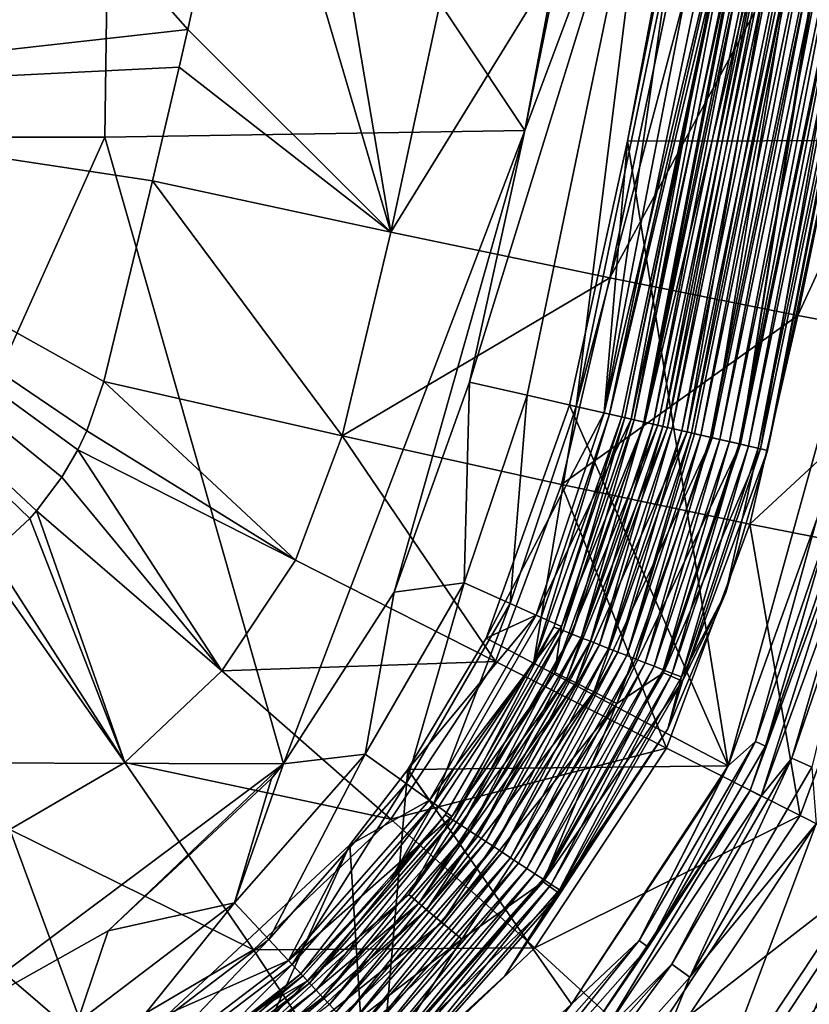
# Model space of a CAD drawing. Units: millimetres. Extents: x -186 to 175, y -432 to 92.
# Drawn here: x 129 to 154, y -58 to -26 of the extents above; entities that cross this region are included whole.
import ezdxf

# ---------------------------------------------------------------- set-up
doc = ezdxf.new("R2010")
doc.units = ezdxf.units.MM
doc.header["$LTSCALE"] = 65.185185
for name, color, linetype in [('1', 7, 'CONTINUOUS'), ('132', 7, 'CONTINUOUS'), ('133', 7, 'CONTINUOUS'), ('135', 7, 'CONTINUOUS'), ('136', 7, 'CONTINUOUS'), ('148', 7, 'CONTINUOUS'), ('156', 7, 'CONTINUOUS'), ('162', 7, 'CONTINUOUS'), ('180', 7, 'CONTINUOUS'), ('183', 7, 'CONTINUOUS'), ('2', 7, 'CONTINUOUS'), ('33', 7, 'CONTINUOUS'), ('38', 7, 'CONTINUOUS'), ('39', 7, 'CONTINUOUS'), ('45', 7, 'CONTINUOUS'), ('46', 7, 'CONTINUOUS'), ('53', 7, 'CONTINUOUS'), ('54', 7, 'CONTINUOUS'), ('64', 7, 'CONTINUOUS'), ('65', 7, 'CONTINUOUS'), ('89', 7, 'CONTINUOUS'), ('90', 7, 'CONTINUOUS'), ('95', 7, 'CONTINUOUS')]:
    doc.layers.add(name, color=color, linetype=linetype)

msp = doc.modelspace()

# ---------------------------------------------------------------- linework, layer by layer
at = {"layer": '1', "linetype": 'Continuous'}
for points in [[(152.367, -20.084, 13.243), (148.421, -39.034, 13.243), (151.556, -23.791, 6.922), (152.367, -20.084, 13.243)], [(148.421, -39.034, 13.243), (152.367, -20.084, 13.243), (148.726, -39.104, 33.26), (148.421, -39.034, 13.243)], [(148.726, -39.104, 33.26), (152.367, -20.084, 13.243), (152.68, -20.111, 33.26), (148.726, -39.104, 33.26)], [(149.031, -39.174, 53.278), (148.726, -39.104, 33.26), (152.68, -20.111, 33.26), (149.031, -39.174, 53.278)], [(152.993, -20.137, 53.278), (149.031, -39.174, 53.278), (152.68, -20.111, 33.26), (152.993, -20.137, 53.278)], [(149.336, -39.243, 73.295), (149.031, -39.174, 53.278), (152.993, -20.137, 53.278), (149.336, -39.243, 73.295)], [(153.306, -20.164, 73.295), (149.336, -39.243, 73.295), (152.993, -20.137, 53.278), (153.306, -20.164, 73.295)], [(149.641, -39.313, 93.313), (149.336, -39.243, 73.295), (153.306, -20.164, 73.295), (149.641, -39.313, 93.313)], [(153.62, -20.19, 93.313), (149.641, -39.313, 93.313), (153.306, -20.164, 73.295), (153.62, -20.19, 93.313)], [(149.945, -39.383, 113.33), (149.641, -39.313, 93.313), (153.62, -20.19, 93.313), (149.945, -39.383, 113.33)], [(153.933, -20.216, 113.33), (149.945, -39.383, 113.33), (153.62, -20.19, 93.313), (153.933, -20.216, 113.33)], [(150.25, -39.453, 133.348), (149.945, -39.383, 113.33), (153.933, -20.216, 113.33), (150.25, -39.453, 133.348)], [(154.246, -20.243, 133.348), (150.25, -39.453, 133.348), (153.933, -20.216, 113.33), (154.246, -20.243, 133.348)], [(150.555, -39.523, 153.365), (150.25, -39.453, 133.348), (154.246, -20.243, 133.348), (150.555, -39.523, 153.365)], [(154.559, -20.269, 153.365), (150.555, -39.523, 153.365), (154.246, -20.243, 133.348), (154.559, -20.269, 153.365)], [(154.559, -20.269, 153.365), (150.659, -39.547, 160.204), (150.555, -39.523, 153.365), (154.559, -20.269, 153.365)], [(150.86, -39.593, 173.383), (150.659, -39.547, 160.204), (154.559, -20.269, 153.365), (150.86, -39.593, 173.383)], [(154.873, -20.296, 173.383), (150.86, -39.593, 173.383), (154.559, -20.269, 153.365), (154.873, -20.296, 173.383)], [(151.165, -39.663, 193.401), (150.86, -39.593, 173.383), (154.873, -20.296, 173.383), (151.165, -39.663, 193.401)], [(155.186, -20.322, 193.401), (151.165, -39.663, 193.401), (154.873, -20.296, 173.383), (155.186, -20.322, 193.401)], [(151.47, -39.732, 213.418), (151.165, -39.663, 193.401), (155.186, -20.322, 193.401), (151.47, -39.732, 213.418)], [(155.499, -20.349, 213.418), (151.47, -39.732, 213.418), (155.186, -20.322, 193.401), (155.499, -20.349, 213.418)], [(151.775, -39.802, 233.436), (151.47, -39.732, 213.418), (155.499, -20.349, 213.418), (151.775, -39.802, 233.436)], [(155.813, -20.375, 233.436), (151.775, -39.802, 233.436), (155.499, -20.349, 213.418), (155.813, -20.375, 233.436)], [(152.08, -39.872, 253.453), (151.775, -39.802, 233.436), (155.813, -20.375, 233.436), (152.08, -39.872, 253.453)], [(156.126, -20.401, 253.453), (152.08, -39.872, 253.453), (155.813, -20.375, 233.436), (156.126, -20.401, 253.453)], [(152.384, -39.942, 273.471), (152.08, -39.872, 253.453), (156.126, -20.401, 253.453), (152.384, -39.942, 273.471)], [(156.439, -20.428, 273.471), (152.384, -39.942, 273.471), (156.126, -20.401, 253.453), (156.439, -20.428, 273.471)], [(152.689, -40.012, 293.488), (152.384, -39.942, 273.471), (156.439, -20.428, 273.471), (152.689, -40.012, 293.488)], [(156.752, -20.454, 293.488), (152.689, -40.012, 293.488), (156.439, -20.428, 273.471), (156.752, -20.454, 293.488)], [(156.752, -20.454, 293.488), (152.994, -40.082, 313.486), (152.689, -40.012, 293.488), (156.752, -20.454, 293.488)], [(156.405, -23.949, 313.486), (152.994, -40.082, 313.486), (156.752, -20.454, 293.488), (156.405, -23.949, 313.486)], [(148.421, -39.034, 13.243), (148.325, -39.012, 6.922), (151.556, -23.791, 6.922), (148.421, -39.034, 13.243)]]:
    msp.add_3dface(points, dxfattribs=at)
at = {"layer": '132', "linetype": 'Continuous'}
for points in [[(134.435, -26.604, 358.885), (118.921, -9.008, 361.521), (115.396, -28.741, 360.924), (134.435, -26.604, 358.885)], [(136.393, -17.693, 359.027), (118.921, -9.008, 361.521), (134.435, -26.604, 358.885), (136.393, -17.693, 359.027)], [(134.435, -26.604, 358.885), (115.396, -28.741, 360.924), (134.157, -27.817, 358.862), (134.435, -26.604, 358.885)], [(134.157, -27.817, 358.862), (115.396, -28.741, 360.924), (133.306, -31.452, 358.786), (134.157, -27.817, 358.862)], [(133.306, -31.452, 358.786), (115.396, -28.741, 360.924), (131.743, -37.876, 358.629), (133.306, -31.452, 358.786)], [(131.743, -37.876, 358.629), (115.396, -28.741, 360.924), (131.204, -39.46, 358.602), (131.743, -37.876, 358.629)], [(131.204, -39.46, 358.602), (115.396, -28.741, 360.924), (130.914, -40.067, 358.601), (131.204, -39.46, 358.602)], [(130.914, -40.067, 358.601), (115.396, -28.741, 360.924), (130.406, -40.937, 358.608), (130.914, -40.067, 358.601)], [(130.406, -40.937, 358.608), (115.396, -28.741, 360.924), (129.595, -42.016, 358.636), (130.406, -40.937, 358.608)], [(129.595, -42.016, 358.636), (115.396, -28.741, 360.924), (129.374, -42.265, 358.646), (129.595, -42.016, 358.636)], [(129.374, -42.265, 358.646), (115.396, -28.741, 360.924), (128.136, -43.405, 358.715), (129.374, -42.265, 358.646)]]:
    msp.add_3dface(points, dxfattribs=at)
at = {"layer": '133', "linetype": 'Continuous'}
msp.add_3dface([(152.535, -62.752, 319.026), (158.366, -53.974, 319.026), (155.498, -58.389, 326.033), (152.535, -62.752, 319.026)], dxfattribs=at)
at = {"layer": '135', "linetype": 'Continuous'}
for points in [[(137.454, -12.559, 359.085), (136.393, -17.693, 359.027), (140.938, -33.091, 356.863), (137.454, -12.559, 359.085)], [(145.054, -13.895, 357.115), (137.454, -12.559, 359.085), (140.938, -33.091, 356.863), (145.054, -13.895, 357.115)], [(152.022, -15.101, 353.451), (145.054, -13.895, 357.115), (140.938, -33.091, 356.863), (152.022, -15.101, 353.451)], [(147.948, -34.553, 353.211), (152.022, -15.101, 353.451), (140.938, -33.091, 356.863), (147.948, -34.553, 353.211)], [(157.998, -16.109, 348.283), (152.022, -15.101, 353.451), (147.948, -34.553, 353.211), (157.998, -16.109, 348.283)], [(153.968, -35.759, 348.022), (157.998, -16.109, 348.283), (147.948, -34.553, 353.211), (153.968, -35.759, 348.022)], [(162.673, -16.868, 341.88), (157.998, -16.109, 348.283), (153.968, -35.759, 348.022), (162.673, -16.868, 341.88)], [(158.68, -36.646, 341.569), (162.673, -16.868, 341.88), (153.968, -35.759, 348.022), (158.68, -36.646, 341.569)], [(136.393, -17.693, 359.027), (134.435, -26.604, 358.885), (140.938, -33.091, 356.863), (136.393, -17.693, 359.027)], [(134.435, -26.604, 358.885), (134.157, -27.817, 358.862), (140.938, -33.091, 356.863), (134.435, -26.604, 358.885)], [(134.157, -27.817, 358.862), (133.306, -31.452, 358.786), (140.938, -33.091, 356.863), (134.157, -27.817, 358.862)], [(133.306, -31.452, 358.786), (131.743, -37.876, 358.629), (139.379, -39.62, 356.717), (133.306, -31.452, 358.786)], [(140.938, -33.091, 356.863), (133.306, -31.452, 358.786), (139.379, -39.62, 356.717), (140.938, -33.091, 356.863)], [(147.948, -34.553, 353.211), (140.938, -33.091, 356.863), (139.379, -39.62, 356.717), (147.948, -34.553, 353.211)], [(146.397, -41.169, 353.064), (147.948, -34.553, 353.211), (139.379, -39.62, 356.717), (146.397, -41.169, 353.064)], [(153.968, -35.759, 348.022), (147.948, -34.553, 353.211), (146.397, -41.169, 353.064), (153.968, -35.759, 348.022)], [(152.425, -42.441, 347.865), (153.968, -35.759, 348.022), (146.397, -41.169, 353.064), (152.425, -42.441, 347.865)], [(158.68, -36.646, 341.569), (153.968, -35.759, 348.022), (152.425, -42.441, 347.865), (158.68, -36.646, 341.569)], [(157.145, -43.37, 341.394), (158.68, -36.646, 341.569), (152.425, -42.441, 347.865), (157.145, -43.37, 341.394)]]:
    msp.add_3dface(points, dxfattribs=at)
at = {"layer": '136', "linetype": 'Continuous'}
for points in [[(131.743, -37.876, 358.629), (131.204, -39.46, 358.602), (137.887, -43.597, 356.673), (131.743, -37.876, 358.629)], [(139.379, -39.62, 356.717), (131.743, -37.876, 358.629), (137.887, -43.597, 356.673), (139.379, -39.62, 356.717)], [(131.204, -39.46, 358.602), (130.914, -40.067, 358.601), (137.887, -43.597, 356.673), (131.204, -39.46, 358.602)], [(144.283, -46.836, 353.011), (139.379, -39.62, 356.717), (137.887, -43.597, 356.673), (144.283, -46.836, 353.011)], [(146.397, -41.169, 353.064), (139.379, -39.62, 356.717), (144.283, -46.836, 353.011), (146.397, -41.169, 353.064)], [(130.914, -40.067, 358.601), (130.406, -40.937, 358.608), (135.528, -47.145, 356.732), (130.914, -40.067, 358.601)], [(137.887, -43.597, 356.673), (130.914, -40.067, 358.601), (135.528, -47.145, 356.732), (137.887, -43.597, 356.673)], [(130.406, -40.937, 358.608), (129.595, -42.016, 358.636), (135.528, -47.145, 356.732), (130.406, -40.937, 358.608)], [(149.762, -49.611, 347.808), (146.397, -41.169, 353.064), (144.283, -46.836, 353.011), (149.762, -49.611, 347.808)], [(152.425, -42.441, 347.865), (146.397, -41.169, 353.064), (149.762, -49.611, 347.808), (152.425, -42.441, 347.865)], [(129.595, -42.016, 358.636), (129.374, -42.265, 358.646), (132.424, -50.073, 356.891), (129.595, -42.016, 358.636)], [(135.528, -47.145, 356.732), (129.595, -42.016, 358.636), (132.424, -50.073, 356.891), (135.528, -47.145, 356.732)], [(129.374, -42.265, 358.646), (128.136, -43.405, 358.715), (132.424, -50.073, 356.891), (129.374, -42.265, 358.646)], [(154.036, -51.777, 341.339), (152.425, -42.441, 347.865), (149.762, -49.611, 347.808), (154.036, -51.777, 341.339)], [(157.145, -43.37, 341.394), (152.425, -42.441, 347.865), (154.036, -51.777, 341.339), (157.145, -43.37, 341.394)], [(128.136, -43.405, 358.715), (127.862, -43.611, 358.733), (132.424, -50.073, 356.891), (128.136, -43.405, 358.715)], [(156.877, -53.218, 333.946), (157.145, -43.37, 341.394), (154.036, -51.777, 341.339), (156.877, -53.218, 333.946)], [(132.424, -50.073, 356.891), (127.862, -43.611, 358.733), (128.732, -52.224, 357.14), (132.424, -50.073, 356.891)], [(144.283, -46.836, 353.011), (137.887, -43.597, 356.673), (135.528, -47.145, 356.732), (144.283, -46.836, 353.011)], [(140.939, -51.893, 353.084), (144.283, -46.836, 353.011), (135.528, -47.145, 356.732), (140.939, -51.893, 353.084)], [(149.762, -49.611, 347.808), (144.283, -46.836, 353.011), (140.939, -51.893, 353.084), (149.762, -49.611, 347.808)], [(140.939, -51.893, 353.084), (135.528, -47.145, 356.732), (132.424, -50.073, 356.891), (140.939, -51.893, 353.084)], [(145.54, -56.006, 347.884), (149.762, -49.611, 347.808), (140.939, -51.893, 353.084), (145.54, -56.006, 347.884)], [(154.036, -51.777, 341.339), (149.762, -49.611, 347.808), (145.54, -56.006, 347.884), (154.036, -51.777, 341.339)], [(136.535, -56.073, 353.278), (132.424, -50.073, 356.891), (128.732, -52.224, 357.14), (136.535, -56.073, 353.278)], [(136.535, -56.073, 353.278), (140.939, -51.893, 353.084), (132.424, -50.073, 356.891), (136.535, -56.073, 353.278)], [(145.54, -56.006, 347.884), (140.939, -51.893, 353.084), (136.535, -56.073, 353.278), (145.54, -56.006, 347.884)], [(149.088, -59.267, 341.41), (154.036, -51.777, 341.339), (145.54, -56.006, 347.884), (149.088, -59.267, 341.41)], [(156.877, -53.218, 333.946), (154.036, -51.777, 341.339), (149.088, -59.267, 341.41), (156.877, -53.218, 333.946)], [(131.288, -59.157, 353.584), (128.732, -52.224, 357.14), (124.66, -53.475, 357.468), (131.288, -59.157, 353.584)], [(131.288, -59.157, 353.584), (136.535, -56.073, 353.278), (128.732, -52.224, 357.14), (131.288, -59.157, 353.584)], [(151.392, -61.502, 334.006), (156.877, -53.218, 333.946), (149.088, -59.267, 341.41), (151.392, -61.502, 334.006)], [(158.137, -53.859, 326.022), (156.877, -53.218, 333.946), (151.392, -61.502, 334.006), (158.137, -53.859, 326.022)], [(125.485, -60.968, 353.987), (131.288, -59.157, 353.584), (124.66, -53.475, 357.468), (125.485, -60.968, 353.987)], [(155.498, -58.389, 326.033), (158.137, -53.859, 326.022), (151.392, -61.502, 334.006), (155.498, -58.389, 326.033)], [(139.974, -61.29, 348.089), (136.535, -56.073, 353.278), (131.288, -59.157, 353.584), (139.974, -61.29, 348.089)], [(139.974, -61.29, 348.089), (145.54, -56.006, 347.884), (136.535, -56.073, 353.278), (139.974, -61.29, 348.089)], [(149.088, -59.267, 341.41), (145.54, -56.006, 347.884), (139.974, -61.29, 348.089), (149.088, -59.267, 341.41)]]:
    msp.add_3dface(points, dxfattribs=at)
at = {"layer": '148', "linetype": 'Continuous'}
for points in [[(152.437, -50.973, 321.156), (155.521, -42.543, 321.156), (152.786, -51.15, 318.687), (152.437, -50.973, 321.156)], [(155.521, -42.543, 321.156), (155.902, -42.634, 318.687), (152.786, -51.15, 318.687), (155.521, -42.543, 321.156)], [(147.47, -58.45, 321.156), (152.437, -50.973, 321.156), (147.768, -58.703, 318.687), (147.47, -58.45, 321.156)], [(147.768, -58.703, 318.687), (152.437, -50.973, 321.156), (152.786, -51.15, 318.687), (147.768, -58.703, 318.687)]]:
    msp.add_3dface(points, dxfattribs=at)
at = {"layer": '156', "linetype": 'Continuous'}
for points in [[(151.728, -50.183, 322), (154.56, -42.315, 322), (152.603, -49.4, 321.891), (151.728, -50.183, 322)], [(155.521, -42.543, 321.156), (152.437, -50.973, 321.156), (155.348, -42.502, 321.587), (155.521, -42.543, 321.156)], [(155.348, -42.502, 321.587), (152.437, -50.973, 321.156), (152.926, -49.548, 321.587), (155.348, -42.502, 321.587)], [(154.56, -42.315, 322), (155.002, -42.42, 321.891), (152.603, -49.4, 321.891), (154.56, -42.315, 322)], [(152.603, -49.4, 321.891), (155.002, -42.42, 321.891), (152.926, -49.548, 321.587), (152.603, -49.4, 321.891)], [(155.002, -42.42, 321.891), (155.348, -42.502, 321.587), (152.926, -49.548, 321.587), (155.002, -42.42, 321.891)], [(148.888, -55.778, 321.891), (151.728, -50.183, 322), (152.603, -49.4, 321.891), (148.888, -55.778, 321.891)], [(148.888, -55.778, 321.891), (152.603, -49.4, 321.891), (149.176, -55.986, 321.587), (148.888, -55.778, 321.891)], [(149.176, -55.986, 321.587), (152.603, -49.4, 321.891), (152.926, -49.548, 321.587), (149.176, -55.986, 321.587)], [(152.437, -50.973, 321.156), (149.176, -55.986, 321.587), (152.926, -49.548, 321.587), (152.437, -50.973, 321.156)], [(151.556, -50.527, 322), (151.728, -50.183, 322), (148.888, -55.778, 321.891), (151.556, -50.527, 322)], [(146.718, -57.811, 322), (151.556, -50.527, 322), (148.888, -55.778, 321.891), (146.718, -57.811, 322)], [(152.437, -50.973, 321.156), (147.47, -58.45, 321.156), (149.176, -55.986, 321.587), (152.437, -50.973, 321.156)], [(143.999, -61.308, 321.891), (146.718, -57.811, 322), (148.888, -55.778, 321.891), (143.999, -61.308, 321.891)], [(143.999, -61.308, 321.891), (148.888, -55.778, 321.891), (144.241, -61.569, 321.587), (143.999, -61.308, 321.891)], [(144.241, -61.569, 321.587), (148.888, -55.778, 321.891), (149.176, -55.986, 321.587), (144.241, -61.569, 321.587)], [(147.47, -58.45, 321.156), (144.241, -61.569, 321.587), (149.176, -55.986, 321.587), (147.47, -58.45, 321.156)], [(140.312, -63.763, 322), (146.718, -57.811, 322), (143.999, -61.308, 321.891), (140.312, -63.763, 322)]]:
    msp.add_3dface(points, dxfattribs=at)
at = {"layer": '162', "linetype": 'Continuous'}
for points in [[(152.786, -51.15, 318.687), (155.902, -42.634, 318.687), (153.768, -49.934, 317.825), (152.786, -51.15, 318.687)], [(155.902, -42.634, 318.687), (156.249, -42.716, 317.825), (153.768, -49.934, 317.825), (155.902, -42.634, 318.687)], [(156.249, -42.716, 317.825), (154.414, -50.229, 317.218), (153.768, -49.934, 317.825), (156.249, -42.716, 317.825)], [(152.786, -51.15, 318.687), (153.768, -49.934, 317.825), (149.926, -56.529, 317.825), (152.786, -51.15, 318.687)], [(153.768, -49.934, 317.825), (150.502, -56.945, 317.218), (149.926, -56.529, 317.825), (153.768, -49.934, 317.825)], [(154.414, -50.229, 317.218), (150.502, -56.945, 317.218), (153.768, -49.934, 317.825), (154.414, -50.229, 317.218)], [(154.414, -50.229, 317.218), (154.549, -52.042, 317), (150.502, -56.945, 317.218), (154.414, -50.229, 317.218)], [(147.768, -58.703, 318.687), (152.786, -51.15, 318.687), (149.926, -56.529, 317.825), (147.768, -58.703, 318.687)], [(154.549, -52.042, 317), (149.274, -59.982, 317), (150.502, -56.945, 317.218), (154.549, -52.042, 317)], [(147.768, -58.703, 318.687), (149.926, -56.529, 317.825), (144.872, -62.247, 317.825), (147.768, -58.703, 318.687)], [(149.926, -56.529, 317.825), (145.356, -62.768, 317.218), (144.872, -62.247, 317.825), (149.926, -56.529, 317.825)], [(150.502, -56.945, 317.218), (145.356, -62.768, 317.218), (149.926, -56.529, 317.825), (150.502, -56.945, 317.218)], [(150.502, -56.945, 317.218), (149.274, -59.982, 317), (145.356, -62.768, 317.218), (150.502, -56.945, 317.218)]]:
    msp.add_3dface(points, dxfattribs=at)
at = {"layer": '180', "linetype": 'Continuous'}
for points in [[(153.902, -59.401, 317.272), (156.582, -53.071, 317), (158.227, -51.975, 317.272), (153.902, -59.401, 317.272)], [(153.902, -59.401, 317.272), (158.227, -51.975, 317.272), (154.497, -59.83, 318.015), (153.902, -59.401, 317.272)], [(151.011, -61.458, 317), (156.582, -53.071, 317), (153.902, -59.401, 317.272), (151.011, -61.458, 317)], [(158.366, -53.974, 319.026), (152.535, -62.752, 319.026), (154.497, -59.83, 318.015), (158.366, -53.974, 319.026)]]:
    msp.add_3dface(points, dxfattribs=at)
at = {"layer": '183', "linetype": 'Continuous'}
for points in [[(150.317, -21.175, 322), (152.288, -10.143, 322), (148.512, -30.181, 322), (150.317, -21.175, 322)], [(148.512, -30.181, 322), (152.288, -10.143, 322), (157.282, -30.158, 322), (148.512, -30.181, 322)], [(152.288, -10.143, 322), (161.07, -10.129, 322), (157.282, -30.158, 322), (152.288, -10.143, 322)], [(146.656, -38.629, 322), (148.512, -30.181, 322), (151.728, -50.183, 322), (146.656, -38.629, 322)], [(148.512, -30.181, 322), (157.282, -30.158, 322), (151.728, -50.183, 322), (148.512, -30.181, 322)], [(157.282, -30.158, 322), (154.56, -42.315, 322), (151.728, -50.183, 322), (157.282, -30.158, 322)], [(143.981, -46.09, 322), (146.656, -38.629, 322), (151.728, -50.183, 322), (143.981, -46.09, 322)], [(141.477, -50.294, 322), (143.981, -46.09, 322), (151.728, -50.183, 322), (141.477, -50.294, 322)], [(139.621, -52.71, 322), (141.477, -50.294, 322), (140.312, -63.763, 322), (139.621, -52.71, 322)], [(141.477, -50.294, 322), (146.718, -57.811, 322), (140.312, -63.763, 322), (141.477, -50.294, 322)], [(141.477, -50.294, 322), (151.728, -50.183, 322), (146.718, -57.811, 322), (141.477, -50.294, 322)], [(151.728, -50.183, 322), (151.556, -50.527, 322), (146.718, -57.811, 322), (151.728, -50.183, 322)], [(133.823, -58.114, 322), (139.621, -52.71, 322), (132.694, -68.056, 322), (133.823, -58.114, 322)], [(139.621, -52.71, 322), (140.312, -63.763, 322), (132.694, -68.056, 322), (139.621, -52.71, 322)]]:
    msp.add_3dface(points, dxfattribs=at)
at = {"layer": '2', "linetype": 'Continuous'}
for points in [[(149.035, -9.662, 2), (145.223, -29.845, 2), (132.051, -10.038, 2), (149.035, -9.662, 2)], [(146.65, -22.832, 2), (145.223, -29.845, 2), (149.035, -9.662, 2), (146.65, -22.832, 2)], [(132.051, -10.038, 2), (118.439, -30.058, 2), (115.196, -10.038, 2), (132.051, -10.038, 2)], [(131.777, -30.058, 2), (118.439, -30.058, 2), (132.051, -10.038, 2), (131.777, -30.058, 2)], [(145.223, -29.845, 2), (131.777, -30.058, 2), (132.051, -10.038, 2), (145.223, -29.845, 2)], [(145.223, -29.845, 2), (137.501, -50.116, 2), (131.777, -30.058, 2), (145.223, -29.845, 2)], [(141.04, -44.621, 2), (137.501, -50.116, 2), (145.223, -29.845, 2), (141.04, -44.621, 2)], [(143.452, -37.895, 2), (141.04, -44.621, 2), (145.223, -29.845, 2), (143.452, -37.895, 2)], [(131.777, -30.058, 2), (122.791, -50.078, 2), (118.439, -30.058, 2), (131.777, -30.058, 2)], [(137.501, -50.116, 2), (122.791, -50.078, 2), (131.777, -30.058, 2), (137.501, -50.116, 2)], [(137.501, -50.116, 2), (125.655, -58.962, 2), (122.791, -50.078, 2), (137.501, -50.116, 2)], [(131.883, -55.46, 2), (125.655, -58.962, 2), (137.501, -50.116, 2), (131.883, -55.46, 2)], [(137.11, -50.588, 2), (131.883, -55.46, 2), (137.501, -50.116, 2), (137.11, -50.588, 2)]]:
    msp.add_3dface(points, dxfattribs=at)
at = {"layer": '33', "linetype": 'Continuous'}
for points in [[(148.325, -39.012, 6.922), (146.154, -45.738, 13.243), (145.512, -46.856, 6.922), (148.325, -39.012, 6.922)], [(148.325, -39.012, 6.922), (148.421, -39.034, 13.243), (146.154, -45.738, 13.243), (148.325, -39.012, 6.922)], [(146.154, -45.738, 13.243), (148.421, -39.034, 13.243), (146.446, -45.853, 33.26), (146.154, -45.738, 13.243)], [(148.421, -39.034, 13.243), (148.726, -39.104, 33.26), (146.446, -45.853, 33.26), (148.421, -39.034, 13.243)], [(148.726, -39.104, 33.26), (146.738, -45.967, 53.278), (146.446, -45.853, 33.26), (148.726, -39.104, 33.26)], [(148.726, -39.104, 33.26), (149.031, -39.174, 53.278), (146.738, -45.967, 53.278), (148.726, -39.104, 33.26)], [(149.031, -39.174, 53.278), (147.029, -46.081, 73.295), (146.738, -45.967, 53.278), (149.031, -39.174, 53.278)], [(149.031, -39.174, 53.278), (149.336, -39.243, 73.295), (147.029, -46.081, 73.295), (149.031, -39.174, 53.278)], [(149.336, -39.243, 73.295), (147.321, -46.195, 93.313), (147.029, -46.081, 73.295), (149.336, -39.243, 73.295)], [(149.336, -39.243, 73.295), (149.641, -39.313, 93.313), (147.321, -46.195, 93.313), (149.336, -39.243, 73.295)], [(149.641, -39.313, 93.313), (147.612, -46.309, 113.33), (147.321, -46.195, 93.313), (149.641, -39.313, 93.313)], [(149.641, -39.313, 93.313), (149.945, -39.383, 113.33), (147.612, -46.309, 113.33), (149.641, -39.313, 93.313)], [(149.945, -39.383, 113.33), (147.904, -46.424, 133.348), (147.612, -46.309, 113.33), (149.945, -39.383, 113.33)], [(149.945, -39.383, 113.33), (150.25, -39.453, 133.348), (147.904, -46.424, 133.348), (149.945, -39.383, 113.33)], [(150.25, -39.453, 133.348), (148.196, -46.538, 153.365), (147.904, -46.424, 133.348), (150.25, -39.453, 133.348)], [(150.25, -39.453, 133.348), (150.555, -39.523, 153.365), (148.196, -46.538, 153.365), (150.25, -39.453, 133.348)], [(150.555, -39.523, 153.365), (148.487, -46.652, 173.383), (148.196, -46.538, 153.365), (150.555, -39.523, 153.365)], [(150.555, -39.523, 153.365), (150.659, -39.547, 160.204), (148.487, -46.652, 173.383), (150.555, -39.523, 153.365)], [(150.659, -39.547, 160.204), (150.86, -39.593, 173.383), (148.487, -46.652, 173.383), (150.659, -39.547, 160.204)], [(150.86, -39.593, 173.383), (148.779, -46.766, 193.401), (148.487, -46.652, 173.383), (150.86, -39.593, 173.383)], [(150.86, -39.593, 173.383), (151.165, -39.663, 193.401), (148.779, -46.766, 193.401), (150.86, -39.593, 173.383)], [(151.165, -39.663, 193.401), (149.071, -46.88, 213.418), (148.779, -46.766, 193.401), (151.165, -39.663, 193.401)], [(151.165, -39.663, 193.401), (151.47, -39.732, 213.418), (149.071, -46.88, 213.418), (151.165, -39.663, 193.401)], [(151.47, -39.732, 213.418), (149.362, -46.994, 233.436), (149.071, -46.88, 213.418), (151.47, -39.732, 213.418)], [(151.47, -39.732, 213.418), (151.775, -39.802, 233.436), (149.362, -46.994, 233.436), (151.47, -39.732, 213.418)], [(151.775, -39.802, 233.436), (149.654, -47.109, 253.453), (149.362, -46.994, 233.436), (151.775, -39.802, 233.436)], [(151.775, -39.802, 233.436), (152.08, -39.872, 253.453), (149.654, -47.109, 253.453), (151.775, -39.802, 233.436)], [(152.08, -39.872, 253.453), (149.945, -47.223, 273.471), (149.654, -47.109, 253.453), (152.08, -39.872, 253.453)], [(152.08, -39.872, 253.453), (152.384, -39.942, 273.471), (149.945, -47.223, 273.471), (152.08, -39.872, 253.453)], [(152.384, -39.942, 273.471), (150.237, -47.337, 293.488), (149.945, -47.223, 273.471), (152.384, -39.942, 273.471)], [(152.384, -39.942, 273.471), (152.689, -40.012, 293.488), (150.237, -47.337, 293.488), (152.384, -39.942, 273.471)], [(152.689, -40.012, 293.488), (151.661, -44.634, 313.486), (150.237, -47.337, 293.488), (152.689, -40.012, 293.488)], [(152.689, -40.012, 293.488), (152.994, -40.082, 313.486), (151.661, -44.634, 313.486), (152.689, -40.012, 293.488)], [(151.661, -44.634, 313.486), (149.797, -48.996, 313.486), (150.237, -47.337, 293.488), (151.661, -44.634, 313.486)], [(146.154, -45.738, 13.243), (142.67, -51.746, 13.243), (145.512, -46.856, 6.922), (146.154, -45.738, 13.243)], [(142.67, -51.746, 13.243), (146.154, -45.738, 13.243), (142.931, -51.918, 33.26), (142.67, -51.746, 13.243)], [(146.154, -45.738, 13.243), (146.446, -45.853, 33.26), (142.931, -51.918, 33.26), (146.154, -45.738, 13.243)], [(146.446, -45.853, 33.26), (143.192, -52.09, 53.278), (142.931, -51.918, 33.26), (146.446, -45.853, 33.26)], [(146.738, -45.967, 53.278), (143.192, -52.09, 53.278), (146.446, -45.853, 33.26), (146.738, -45.967, 53.278)], [(146.738, -45.967, 53.278), (143.454, -52.263, 73.295), (143.192, -52.09, 53.278), (146.738, -45.967, 53.278)], [(147.029, -46.081, 73.295), (143.454, -52.263, 73.295), (146.738, -45.967, 53.278), (147.029, -46.081, 73.295)], [(147.029, -46.081, 73.295), (143.715, -52.435, 93.313), (143.454, -52.263, 73.295), (147.029, -46.081, 73.295)], [(147.321, -46.195, 93.313), (143.715, -52.435, 93.313), (147.029, -46.081, 73.295), (147.321, -46.195, 93.313)], [(147.321, -46.195, 93.313), (143.976, -52.607, 113.33), (143.715, -52.435, 93.313), (147.321, -46.195, 93.313)], [(147.612, -46.309, 113.33), (143.976, -52.607, 113.33), (147.321, -46.195, 93.313), (147.612, -46.309, 113.33)], [(147.612, -46.309, 113.33), (144.238, -52.779, 133.348), (143.976, -52.607, 113.33), (147.612, -46.309, 113.33)], [(147.904, -46.424, 133.348), (144.238, -52.779, 133.348), (147.612, -46.309, 113.33), (147.904, -46.424, 133.348)], [(147.904, -46.424, 133.348), (144.499, -52.951, 153.365), (144.238, -52.779, 133.348), (147.904, -46.424, 133.348)], [(148.196, -46.538, 153.365), (144.499, -52.951, 153.365), (147.904, -46.424, 133.348), (148.196, -46.538, 153.365)], [(148.196, -46.538, 153.365), (144.761, -53.124, 173.383), (144.499, -52.951, 153.365), (148.196, -46.538, 153.365)], [(148.487, -46.652, 173.383), (144.761, -53.124, 173.383), (148.196, -46.538, 153.365), (148.487, -46.652, 173.383)], [(148.487, -46.652, 173.383), (145.022, -53.296, 193.401), (144.761, -53.124, 173.383), (148.487, -46.652, 173.383)], [(148.779, -46.766, 193.401), (145.022, -53.296, 193.401), (148.487, -46.652, 173.383), (148.779, -46.766, 193.401)], [(145.512, -46.856, 6.922), (142.67, -51.746, 13.243), (140.929, -53.815, 6.922), (145.512, -46.856, 6.922)], [(148.779, -46.766, 193.401), (145.283, -53.468, 213.418), (145.022, -53.296, 193.401), (148.779, -46.766, 193.401)], [(149.071, -46.88, 213.418), (145.283, -53.468, 213.418), (148.779, -46.766, 193.401), (149.071, -46.88, 213.418)], [(149.071, -46.88, 213.418), (145.545, -53.64, 233.436), (145.283, -53.468, 213.418), (149.071, -46.88, 213.418)], [(149.362, -46.994, 233.436), (145.545, -53.64, 233.436), (149.071, -46.88, 213.418), (149.362, -46.994, 233.436)], [(149.362, -46.994, 233.436), (145.806, -53.813, 253.453), (145.545, -53.64, 233.436), (149.362, -46.994, 233.436)], [(149.654, -47.109, 253.453), (145.806, -53.813, 253.453), (149.362, -46.994, 233.436), (149.654, -47.109, 253.453)], [(149.654, -47.109, 253.453), (146.067, -53.985, 273.471), (145.806, -53.813, 253.453), (149.654, -47.109, 253.453)], [(149.945, -47.223, 273.471), (146.067, -53.985, 273.471), (149.654, -47.109, 253.453), (149.945, -47.223, 273.471)], [(149.945, -47.223, 273.471), (146.329, -54.157, 293.488), (146.067, -53.985, 273.471), (149.945, -47.223, 273.471)], [(150.237, -47.337, 293.488), (146.329, -54.157, 293.488), (149.945, -47.223, 273.471), (150.237, -47.337, 293.488)], [(150.237, -47.337, 293.488), (149.797, -48.996, 313.486), (146.329, -54.157, 293.488), (150.237, -47.337, 293.488)], [(149.797, -48.996, 313.486), (144.588, -56.906, 313.486), (146.329, -54.157, 293.488), (149.797, -48.996, 313.486)], [(142.67, -51.746, 13.243), (138.121, -56.906, 13.243), (140.929, -53.815, 6.922), (142.67, -51.746, 13.243)], [(138.121, -56.906, 13.243), (142.67, -51.746, 13.243), (138.334, -57.136, 33.26), (138.121, -56.906, 13.243)], [(142.67, -51.746, 13.243), (142.931, -51.918, 33.26), (138.334, -57.136, 33.26), (142.67, -51.746, 13.243)], [(142.931, -51.918, 33.26), (138.546, -57.365, 53.278), (138.334, -57.136, 33.26), (142.931, -51.918, 33.26)], [(143.192, -52.09, 53.278), (138.546, -57.365, 53.278), (142.931, -51.918, 33.26), (143.192, -52.09, 53.278)], [(143.192, -52.09, 53.278), (138.759, -57.594, 73.295), (138.546, -57.365, 53.278), (143.192, -52.09, 53.278)], [(143.454, -52.263, 73.295), (138.759, -57.594, 73.295), (143.192, -52.09, 53.278), (143.454, -52.263, 73.295)], [(143.454, -52.263, 73.295), (138.972, -57.823, 93.313), (138.759, -57.594, 73.295), (143.454, -52.263, 73.295)], [(143.715, -52.435, 93.313), (138.972, -57.823, 93.313), (143.454, -52.263, 73.295), (143.715, -52.435, 93.313)], [(143.715, -52.435, 93.313), (139.185, -58.053, 113.33), (138.972, -57.823, 93.313), (143.715, -52.435, 93.313)], [(143.976, -52.607, 113.33), (139.185, -58.053, 113.33), (143.715, -52.435, 93.313), (143.976, -52.607, 113.33)], [(143.976, -52.607, 113.33), (139.398, -58.282, 133.348), (139.185, -58.053, 113.33), (143.976, -52.607, 113.33)], [(144.238, -52.779, 133.348), (139.398, -58.282, 133.348), (143.976, -52.607, 113.33), (144.238, -52.779, 133.348)], [(144.238, -52.779, 133.348), (139.61, -58.511, 153.365), (139.398, -58.282, 133.348), (144.238, -52.779, 133.348)], [(144.499, -52.951, 153.365), (139.61, -58.511, 153.365), (144.238, -52.779, 133.348), (144.499, -52.951, 153.365)], [(144.499, -52.951, 153.365), (139.823, -58.74, 173.383), (139.61, -58.511, 153.365), (144.499, -52.951, 153.365)], [(144.761, -53.124, 173.383), (139.823, -58.74, 173.383), (144.499, -52.951, 153.365), (144.761, -53.124, 173.383)], [(144.761, -53.124, 173.383), (140.036, -58.97, 193.401), (139.823, -58.74, 173.383), (144.761, -53.124, 173.383)], [(145.022, -53.296, 193.401), (140.036, -58.97, 193.401), (144.761, -53.124, 173.383), (145.022, -53.296, 193.401)], [(145.022, -53.296, 193.401), (140.249, -59.199, 213.418), (140.036, -58.97, 193.401), (145.022, -53.296, 193.401)], [(145.283, -53.468, 213.418), (140.249, -59.199, 213.418), (145.022, -53.296, 193.401), (145.283, -53.468, 213.418)], [(145.283, -53.468, 213.418), (140.461, -59.428, 233.436), (140.249, -59.199, 213.418), (145.283, -53.468, 213.418)], [(145.545, -53.64, 233.436), (140.461, -59.428, 233.436), (145.283, -53.468, 213.418), (145.545, -53.64, 233.436)], [(140.929, -53.815, 6.922), (138.121, -56.906, 13.243), (138.05, -56.837, 6.922), (140.929, -53.815, 6.922)], [(145.545, -53.64, 233.436), (140.674, -59.657, 253.453), (140.461, -59.428, 233.436), (145.545, -53.64, 233.436)], [(145.806, -53.813, 253.453), (140.674, -59.657, 253.453), (145.545, -53.64, 233.436), (145.806, -53.813, 253.453)], [(145.806, -53.813, 253.453), (140.887, -59.887, 273.471), (140.674, -59.657, 253.453), (145.806, -53.813, 253.453)], [(146.067, -53.985, 273.471), (140.887, -59.887, 273.471), (145.806, -53.813, 253.453), (146.067, -53.985, 273.471)], [(146.067, -53.985, 273.471), (141.1, -60.116, 293.488), (140.887, -59.887, 273.471), (146.067, -53.985, 273.471)], [(146.329, -54.157, 293.488), (141.1, -60.116, 293.488), (146.067, -53.985, 273.471), (146.329, -54.157, 293.488)], [(146.329, -54.157, 293.488), (144.588, -56.906, 313.486), (141.1, -60.116, 293.488), (146.329, -54.157, 293.488)], [(138.121, -56.906, 13.243), (132.654, -61.083, 13.243), (138.05, -56.837, 6.922), (138.121, -56.906, 13.243)], [(138.05, -56.837, 6.922), (132.654, -61.083, 13.243), (134.833, -59.496, 6.922), (138.05, -56.837, 6.922)], [(132.654, -61.083, 13.243), (138.121, -56.906, 13.243), (132.806, -61.357, 33.26), (132.654, -61.083, 13.243)], [(138.121, -56.906, 13.243), (138.334, -57.136, 33.26), (132.806, -61.357, 33.26), (138.121, -56.906, 13.243)], [(144.588, -56.906, 313.486), (137.66, -63.363, 313.486), (141.1, -60.116, 293.488), (144.588, -56.906, 313.486)], [(138.334, -57.136, 33.26), (132.959, -61.63, 53.278), (132.806, -61.357, 33.26), (138.334, -57.136, 33.26)], [(138.546, -57.365, 53.278), (132.959, -61.63, 53.278), (138.334, -57.136, 33.26), (138.546, -57.365, 53.278)], [(138.546, -57.365, 53.278), (133.111, -61.904, 73.295), (132.959, -61.63, 53.278), (138.546, -57.365, 53.278)], [(138.759, -57.594, 73.295), (133.111, -61.904, 73.295), (138.546, -57.365, 53.278), (138.759, -57.594, 73.295)], [(138.759, -57.594, 73.295), (133.264, -62.177, 93.313), (133.111, -61.904, 73.295), (138.759, -57.594, 73.295)], [(138.972, -57.823, 93.313), (133.264, -62.177, 93.313), (138.759, -57.594, 73.295), (138.972, -57.823, 93.313)]]:
    msp.add_3dface(points, dxfattribs=at)
at = {"layer": '38', "linetype": 'Continuous'}
for points in [[(149.48, -39.277, 317.187), (149.063, -39.181, 319.891), (146.189, -47.194, 319.891), (149.48, -39.277, 317.187)], [(146.573, -47.385, 317.187), (149.48, -39.277, 317.187), (146.189, -47.194, 319.891), (146.573, -47.385, 317.187)], [(141.507, -54.303, 319.891), (146.573, -47.385, 317.187), (146.189, -47.194, 319.891), (141.507, -54.303, 319.891)], [(141.834, -54.58, 317.187), (146.573, -47.385, 317.187), (141.507, -54.303, 319.891), (141.834, -54.58, 317.187)], [(135.28, -60.107, 319.891), (141.834, -54.58, 317.187), (141.507, -54.303, 319.891), (135.28, -60.107, 319.891)], [(135.533, -60.453, 317.187), (141.834, -54.58, 317.187), (135.28, -60.107, 319.891), (135.533, -60.453, 317.187)]]:
    msp.add_3dface(points, dxfattribs=at)
at = {"layer": '39', "linetype": 'Continuous'}
for points in [[(149.063, -39.181, 319.891), (152.866, -23.264, 317.187), (152.446, -23.183, 319.891), (149.063, -39.181, 319.891)], [(149.063, -39.181, 319.891), (149.48, -39.277, 317.187), (152.866, -23.264, 317.187), (149.063, -39.181, 319.891)]]:
    msp.add_3dface(points, dxfattribs=at)
at = {"layer": '45', "linetype": 'Continuous'}
for points in [[(153.22, -21.422, 317.187), (152.866, -23.264, 317.187), (149.793, -39.348, 316.376), (153.22, -21.422, 317.187)], [(153.22, -21.422, 317.187), (149.793, -39.348, 316.376), (153.536, -21.482, 316.375), (153.22, -21.422, 317.187)], [(149.793, -39.348, 316.376), (150.415, -39.491, 315.777), (153.536, -21.482, 316.375), (149.793, -39.348, 316.376)], [(153.536, -21.482, 316.375), (150.415, -39.491, 315.777), (154.162, -21.601, 315.777), (153.536, -21.482, 316.375)], [(150.415, -39.491, 315.777), (151.225, -39.676, 315.509), (154.162, -21.601, 315.777), (150.415, -39.491, 315.777)], [(154.162, -21.601, 315.777), (151.225, -39.676, 315.509), (154.979, -21.754, 315.509), (154.162, -21.601, 315.777)], [(152.866, -23.264, 317.187), (149.48, -39.277, 317.187), (149.793, -39.348, 316.376), (152.866, -23.264, 317.187)]]:
    msp.add_3dface(points, dxfattribs=at)
at = {"layer": '46', "linetype": 'Continuous'}
for points in [[(149.48, -39.277, 317.187), (146.573, -47.385, 317.187), (149.793, -39.348, 316.376), (149.48, -39.277, 317.187)], [(149.793, -39.348, 316.376), (146.573, -47.385, 317.187), (146.86, -47.529, 316.376), (149.793, -39.348, 316.376)], [(150.415, -39.491, 315.777), (149.793, -39.348, 316.376), (146.86, -47.529, 316.376), (150.415, -39.491, 315.777)], [(147.431, -47.814, 315.777), (150.415, -39.491, 315.777), (146.86, -47.529, 316.376), (147.431, -47.814, 315.777)], [(151.225, -39.676, 315.509), (150.415, -39.491, 315.777), (147.431, -47.814, 315.777), (151.225, -39.676, 315.509)], [(151.225, -39.676, 315.509), (147.431, -47.814, 315.777), (148.174, -48.185, 315.509), (151.225, -39.676, 315.509)], [(146.573, -47.385, 317.187), (141.834, -54.58, 317.187), (146.86, -47.529, 316.376), (146.573, -47.385, 317.187)], [(141.834, -54.58, 317.187), (142.08, -54.787, 316.376), (146.86, -47.529, 316.376), (141.834, -54.58, 317.187)], [(142.08, -54.787, 316.376), (147.431, -47.814, 315.777), (146.86, -47.529, 316.376), (142.08, -54.787, 316.376)], [(142.567, -55.199, 315.777), (147.431, -47.814, 315.777), (142.08, -54.787, 316.376), (142.567, -55.199, 315.777)], [(147.431, -47.814, 315.777), (142.567, -55.199, 315.777), (148.174, -48.185, 315.509), (147.431, -47.814, 315.777)], [(148.174, -48.185, 315.509), (142.567, -55.199, 315.777), (143.202, -55.735, 315.509), (148.174, -48.185, 315.509)], [(141.834, -54.58, 317.187), (135.533, -60.453, 317.187), (142.08, -54.787, 316.376), (141.834, -54.58, 317.187)], [(135.533, -60.453, 317.187), (135.722, -60.713, 316.376), (142.08, -54.787, 316.376), (135.533, -60.453, 317.187)], [(135.722, -60.713, 316.376), (142.567, -55.199, 315.777), (142.08, -54.787, 316.376), (135.722, -60.713, 316.376)], [(136.099, -61.227, 315.777), (142.567, -55.199, 315.777), (135.722, -60.713, 316.376), (136.099, -61.227, 315.777)], [(142.567, -55.199, 315.777), (136.099, -61.227, 315.777), (143.202, -55.735, 315.509), (142.567, -55.199, 315.777)], [(143.202, -55.735, 315.509), (136.099, -61.227, 315.777), (136.589, -61.898, 315.509), (143.202, -55.735, 315.509)]]:
    msp.add_3dface(points, dxfattribs=at)
at = {"layer": '53', "linetype": 'Continuous'}
for points in [[(141.04, -44.621, 2), (143.452, -37.895, 2), (143.277, -44.321, 2.372), (141.04, -44.621, 2)], [(143.277, -44.321, 2.372), (143.452, -37.895, 2), (145.296, -38.318, 2.372), (143.277, -44.321, 2.372)], [(143.277, -44.321, 2.372), (145.296, -38.318, 2.372), (144.749, -44.985, 3.436), (143.277, -44.321, 2.372)], [(144.749, -44.985, 3.436), (145.296, -38.318, 2.372), (146.87, -38.678, 3.436), (144.749, -44.985, 3.436)], [(144.749, -44.985, 3.436), (146.87, -38.678, 3.436), (145.742, -45.433, 5.033), (144.749, -44.985, 3.436)], [(145.742, -45.433, 5.033), (146.87, -38.678, 3.436), (147.932, -38.922, 5.033), (145.742, -45.433, 5.033)], [(148.325, -39.012, 6.922), (145.512, -46.856, 6.922), (147.932, -38.922, 5.033), (148.325, -39.012, 6.922)], [(145.512, -46.856, 6.922), (145.742, -45.433, 5.033), (147.932, -38.922, 5.033), (145.512, -46.856, 6.922)], [(140.114, -49.808, 2.372), (141.04, -44.621, 2), (143.277, -44.321, 2.372), (140.114, -49.808, 2.372)], [(140.114, -49.808, 2.372), (143.277, -44.321, 2.372), (141.426, -50.749, 3.436), (140.114, -49.808, 2.372)], [(141.426, -50.749, 3.436), (143.277, -44.321, 2.372), (144.749, -44.985, 3.436), (141.426, -50.749, 3.436)], [(137.501, -50.116, 2), (141.04, -44.621, 2), (140.114, -49.808, 2.372), (137.501, -50.116, 2)], [(141.426, -50.749, 3.436), (144.749, -44.985, 3.436), (142.312, -51.384, 5.033), (141.426, -50.749, 3.436)], [(142.312, -51.384, 5.033), (144.749, -44.985, 3.436), (145.742, -45.433, 5.033), (142.312, -51.384, 5.033)], [(145.512, -46.856, 6.922), (142.312, -51.384, 5.033), (145.742, -45.433, 5.033), (145.512, -46.856, 6.922)], [(145.512, -46.856, 6.922), (140.929, -53.815, 6.922), (142.312, -51.384, 5.033), (145.512, -46.856, 6.922)], [(135.931, -54.564, 2.372), (137.501, -50.116, 2), (140.114, -49.808, 2.372), (135.931, -54.564, 2.372)], [(135.931, -54.564, 2.372), (140.114, -49.808, 2.372), (137.032, -55.745, 3.436), (135.931, -54.564, 2.372)], [(137.032, -55.745, 3.436), (140.114, -49.808, 2.372), (141.426, -50.749, 3.436), (137.032, -55.745, 3.436)], [(137.11, -50.588, 2), (137.501, -50.116, 2), (135.931, -54.564, 2.372), (137.11, -50.588, 2)], [(131.883, -55.46, 2), (137.11, -50.588, 2), (135.931, -54.564, 2.372), (131.883, -55.46, 2)], [(137.032, -55.745, 3.436), (141.426, -50.749, 3.436), (137.776, -56.542, 5.033), (137.032, -55.745, 3.436)], [(137.776, -56.542, 5.033), (141.426, -50.749, 3.436), (142.312, -51.384, 5.033), (137.776, -56.542, 5.033)], [(138.05, -56.837, 6.922), (137.776, -56.542, 5.033), (142.312, -51.384, 5.033), (138.05, -56.837, 6.922)], [(140.929, -53.815, 6.922), (138.05, -56.837, 6.922), (142.312, -51.384, 5.033), (140.929, -53.815, 6.922)], [(130.894, -58.402, 2.372), (131.883, -55.46, 2), (135.931, -54.564, 2.372), (130.894, -58.402, 2.372)], [(130.894, -58.402, 2.372), (135.931, -54.564, 2.372), (131.74, -59.777, 3.436), (130.894, -58.402, 2.372)], [(131.74, -59.777, 3.436), (135.931, -54.564, 2.372), (137.032, -55.745, 3.436), (131.74, -59.777, 3.436)], [(125.655, -58.962, 2), (131.883, -55.46, 2), (130.894, -58.402, 2.372), (125.655, -58.962, 2)], [(131.74, -59.777, 3.436), (137.032, -55.745, 3.436), (132.312, -60.705, 5.033), (131.74, -59.777, 3.436)], [(132.312, -60.705, 5.033), (137.032, -55.745, 3.436), (137.776, -56.542, 5.033), (132.312, -60.705, 5.033)], [(134.833, -59.496, 6.922), (132.312, -60.705, 5.033), (137.776, -56.542, 5.033), (134.833, -59.496, 6.922)], [(138.05, -56.837, 6.922), (134.833, -59.496, 6.922), (137.776, -56.542, 5.033), (138.05, -56.837, 6.922)]]:
    msp.add_3dface(points, dxfattribs=at)
at = {"layer": '54', "linetype": 'Continuous'}
for points in [[(143.452, -37.895, 2), (145.223, -29.845, 2), (149.348, -18.802, 2.373), (143.452, -37.895, 2)], [(145.296, -38.318, 2.372), (143.452, -37.895, 2), (149.348, -18.802, 2.373), (145.296, -38.318, 2.372)], [(145.223, -29.845, 2), (146.65, -22.832, 2), (149.348, -18.802, 2.373), (145.223, -29.845, 2)], [(146.87, -38.678, 3.436), (145.296, -38.318, 2.372), (149.348, -18.802, 2.373), (146.87, -38.678, 3.436)], [(150.933, -19.097, 3.437), (146.87, -38.678, 3.436), (149.348, -18.802, 2.373), (150.933, -19.097, 3.437)], [(152.004, -19.296, 5.033), (146.87, -38.678, 3.436), (150.933, -19.097, 3.437), (152.004, -19.296, 5.033)], [(147.932, -38.922, 5.033), (146.87, -38.678, 3.436), (152.004, -19.296, 5.033), (147.932, -38.922, 5.033)], [(152.32, -19.797, 6.922), (147.932, -38.922, 5.033), (152.004, -19.296, 5.033), (152.32, -19.797, 6.922)], [(152.32, -19.797, 6.922), (151.556, -23.791, 6.922), (147.932, -38.922, 5.033), (152.32, -19.797, 6.922)], [(151.556, -23.791, 6.922), (148.325, -39.012, 6.922), (147.932, -38.922, 5.033), (151.556, -23.791, 6.922)]]:
    msp.add_3dface(points, dxfattribs=at)
at = {"layer": '64', "linetype": 'Continuous'}
for points in [[(147.762, -38.883, 321.728), (146.656, -38.629, 322), (143.981, -46.09, 322), (147.762, -38.883, 321.728)], [(145.583, -45.361, 321.728), (147.762, -38.883, 321.728), (143.981, -46.09, 322), (145.583, -45.361, 321.728)], [(147.762, -38.883, 321.728), (145.583, -45.361, 321.728), (148.628, -39.081, 320.969), (147.762, -38.883, 321.728)], [(145.583, -45.361, 321.728), (146.393, -45.726, 320.969), (148.628, -39.081, 320.969), (145.583, -45.361, 321.728)], [(146.393, -45.726, 320.969), (149.063, -39.181, 319.891), (148.628, -39.081, 320.969), (146.393, -45.726, 320.969)], [(146.189, -47.194, 319.891), (149.063, -39.181, 319.891), (146.393, -45.726, 320.969), (146.189, -47.194, 319.891)], [(142.17, -51.282, 321.728), (145.583, -45.361, 321.728), (141.477, -50.294, 322), (142.17, -51.282, 321.728)], [(141.477, -50.294, 322), (145.583, -45.361, 321.728), (143.981, -46.09, 322), (141.477, -50.294, 322)], [(145.583, -45.361, 321.728), (142.17, -51.282, 321.728), (146.393, -45.726, 320.969), (145.583, -45.361, 321.728)], [(142.17, -51.282, 321.728), (142.892, -51.8, 320.969), (146.393, -45.726, 320.969), (142.17, -51.282, 321.728)], [(142.892, -51.8, 320.969), (146.189, -47.194, 319.891), (146.393, -45.726, 320.969), (142.892, -51.8, 320.969)], [(141.507, -54.303, 319.891), (146.189, -47.194, 319.891), (142.892, -51.8, 320.969), (141.507, -54.303, 319.891)], [(139.621, -52.71, 322), (142.17, -51.282, 321.728), (141.477, -50.294, 322), (139.621, -52.71, 322)], [(137.657, -56.415, 321.728), (142.17, -51.282, 321.728), (139.621, -52.71, 322), (137.657, -56.415, 321.728)], [(142.17, -51.282, 321.728), (137.657, -56.415, 321.728), (142.892, -51.8, 320.969), (142.17, -51.282, 321.728)], [(137.657, -56.415, 321.728), (138.263, -57.065, 320.969), (142.892, -51.8, 320.969), (137.657, -56.415, 321.728)], [(138.263, -57.065, 320.969), (141.507, -54.303, 319.891), (142.892, -51.8, 320.969), (138.263, -57.065, 320.969)], [(133.823, -58.114, 322), (137.657, -56.415, 321.728), (139.621, -52.71, 322), (133.823, -58.114, 322)], [(135.28, -60.107, 319.891), (141.507, -54.303, 319.891), (138.263, -57.065, 320.969), (135.28, -60.107, 319.891)], [(132.22, -60.557, 321.728), (137.657, -56.415, 321.728), (133.823, -58.114, 322), (132.22, -60.557, 321.728)], [(137.657, -56.415, 321.728), (132.22, -60.557, 321.728), (138.263, -57.065, 320.969), (137.657, -56.415, 321.728)], [(132.22, -60.557, 321.728), (132.686, -61.313, 320.969), (138.263, -57.065, 320.969), (132.22, -60.557, 321.728)], [(132.686, -61.313, 320.969), (135.28, -60.107, 319.891), (138.263, -57.065, 320.969), (132.686, -61.313, 320.969)]]:
    msp.add_3dface(points, dxfattribs=at)
at = {"layer": '65', "linetype": 'Continuous'}
for points in [[(147.762, -38.883, 321.728), (151.166, -21.346, 321.845), (150.317, -21.175, 322), (147.762, -38.883, 321.728)], [(147.762, -38.883, 321.728), (150.317, -21.175, 322), (148.512, -30.181, 322), (147.762, -38.883, 321.728)], [(147.762, -38.883, 321.728), (151.911, -21.488, 321.401), (151.166, -21.346, 321.845), (147.762, -38.883, 321.728)], [(147.762, -38.883, 321.728), (148.628, -39.081, 320.969), (151.911, -21.488, 321.401), (147.762, -38.883, 321.728)], [(148.628, -39.081, 320.969), (152.459, -21.592, 320.722), (151.911, -21.488, 321.401), (148.628, -39.081, 320.969)], [(148.628, -39.081, 320.969), (149.063, -39.181, 319.891), (152.459, -21.592, 320.722), (148.628, -39.081, 320.969)], [(149.063, -39.181, 319.891), (152.446, -23.183, 319.891), (152.459, -21.592, 320.722), (149.063, -39.181, 319.891)], [(146.656, -38.629, 322), (147.762, -38.883, 321.728), (148.512, -30.181, 322), (146.656, -38.629, 322)]]:
    msp.add_3dface(points, dxfattribs=at)
at = {"layer": '89', "linetype": 'Continuous'}
for points in [[(151.225, -39.676, 315.509), (148.174, -48.185, 315.509), (152.13, -39.884, 315.178), (151.225, -39.676, 315.509)], [(148.174, -48.185, 315.509), (149.668, -47.203, 315.178), (152.13, -39.884, 315.178), (148.174, -48.185, 315.509)], [(149.668, -47.203, 315.178), (152.772, -40.031, 314.444), (152.13, -39.884, 315.178), (149.668, -47.203, 315.178)], [(150.269, -47.474, 314.444), (152.772, -40.031, 314.444), (149.668, -47.203, 315.178), (150.269, -47.474, 314.444)], [(150.269, -47.474, 314.444), (152.994, -40.082, 313.486), (152.772, -40.031, 314.444), (150.269, -47.474, 314.444)], [(151.661, -44.634, 313.486), (152.994, -40.082, 313.486), (150.269, -47.474, 314.444), (151.661, -44.634, 313.486)], [(149.797, -48.996, 313.486), (151.661, -44.634, 313.486), (150.269, -47.474, 314.444), (149.797, -48.996, 313.486)], [(148.174, -48.185, 315.509), (145.812, -53.894, 315.178), (149.668, -47.203, 315.178), (148.174, -48.185, 315.509)], [(145.812, -53.894, 315.178), (150.269, -47.474, 314.444), (149.668, -47.203, 315.178), (145.812, -53.894, 315.178)], [(146.347, -54.278, 314.444), (150.269, -47.474, 314.444), (145.812, -53.894, 315.178), (146.347, -54.278, 314.444)], [(146.347, -54.278, 314.444), (149.797, -48.996, 313.486), (150.269, -47.474, 314.444), (146.347, -54.278, 314.444)], [(148.174, -48.185, 315.509), (143.202, -55.735, 315.509), (145.812, -53.894, 315.178), (148.174, -48.185, 315.509)], [(144.588, -56.906, 313.486), (149.797, -48.996, 313.486), (146.347, -54.278, 314.444), (144.588, -56.906, 313.486)], [(143.202, -55.735, 315.509), (140.712, -59.693, 315.178), (145.812, -53.894, 315.178), (143.202, -55.735, 315.509)], [(140.712, -59.693, 315.178), (146.347, -54.278, 314.444), (145.812, -53.894, 315.178), (140.712, -59.693, 315.178)], [(141.161, -60.175, 314.444), (146.347, -54.278, 314.444), (140.712, -59.693, 315.178), (141.161, -60.175, 314.444)], [(141.161, -60.175, 314.444), (144.588, -56.906, 313.486), (146.347, -54.278, 314.444), (141.161, -60.175, 314.444)], [(143.202, -55.735, 315.509), (136.589, -61.898, 315.509), (140.712, -59.693, 315.178), (143.202, -55.735, 315.509)], [(137.66, -63.363, 313.486), (144.588, -56.906, 313.486), (141.161, -60.175, 314.444), (137.66, -63.363, 313.486)]]:
    msp.add_3dface(points, dxfattribs=at)
at = {"layer": '90', "linetype": 'Continuous'}
for points in [[(155.282, -20.146, 315.509), (154.979, -21.754, 315.509), (152.13, -39.884, 315.178), (155.282, -20.146, 315.509)], [(155.282, -20.146, 315.509), (152.13, -39.884, 315.178), (156.194, -20.318, 315.178), (155.282, -20.146, 315.509)], [(152.13, -39.884, 315.178), (152.772, -40.031, 314.444), (156.194, -20.318, 315.178), (152.13, -39.884, 315.178)], [(156.194, -20.318, 315.178), (152.772, -40.031, 314.444), (156.841, -20.439, 314.445), (156.194, -20.318, 315.178)], [(152.772, -40.031, 314.444), (152.994, -40.082, 313.486), (156.841, -20.439, 314.445), (152.772, -40.031, 314.444)], [(152.994, -40.082, 313.486), (156.405, -23.949, 313.486), (156.841, -20.439, 314.445), (152.994, -40.082, 313.486)], [(154.979, -21.754, 315.509), (151.225, -39.676, 315.509), (152.13, -39.884, 315.178), (154.979, -21.754, 315.509)]]:
    msp.add_3dface(points, dxfattribs=at)
at = {"layer": '95', "linetype": 'Continuous'}
for points in [[(149.274, -59.982, 317), (154.549, -52.042, 317), (151.011, -61.458, 317), (149.274, -59.982, 317)], [(151.011, -61.458, 317), (154.549, -52.042, 317), (156.582, -53.071, 317), (151.011, -61.458, 317)]]:
    msp.add_3dface(points, dxfattribs=at)

doc.saveas('drawing.dxf')
